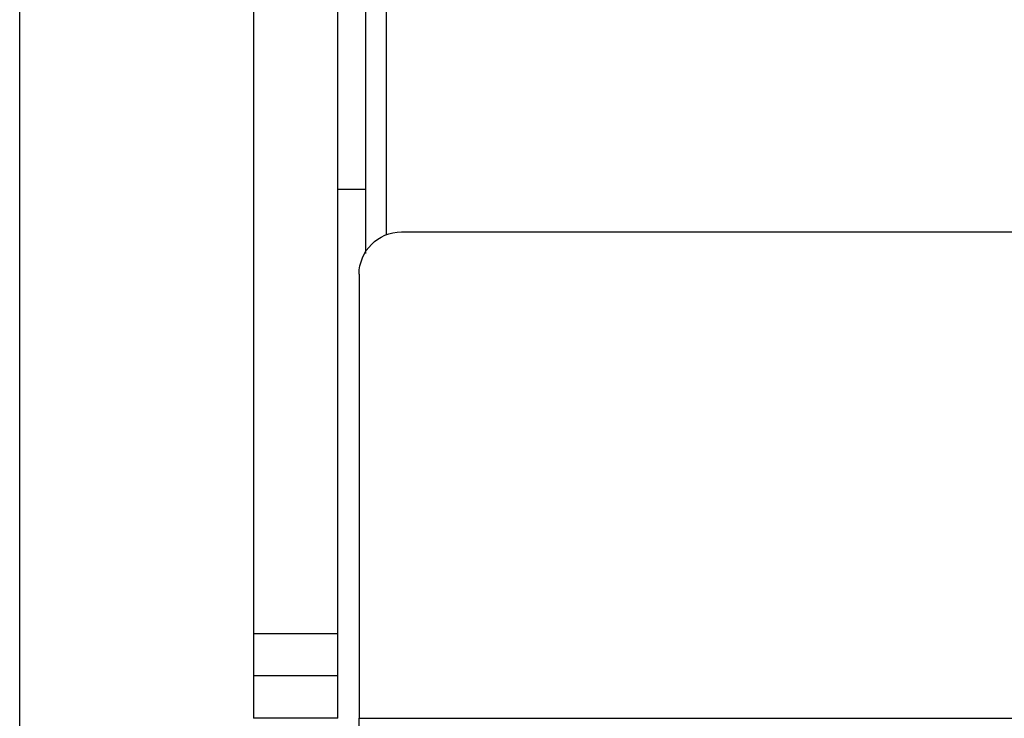
# Model space of a CAD drawing. Units: inches. Extents: x 8251 to 8516, y 44 to 87.
# Drawn here: x 8260 to 8262, y 76 to 77 of the extents above; entities that cross this region are included whole.
import ezdxf

# ---------------------------------------------------------------- set-up
doc = ezdxf.new("R2010")
doc.units = ezdxf.units.IN
doc.header["$MEASUREMENT"] = 0
doc.layers.get('0').update_dxf_attribs({"lineweight": 25})

# ---------------------------------------------------------------- blocks, each defined once
blk = doc.blocks.new('A$C12479')
at = {"color": 0, "linetype": 'ByBlock', "lineweight": -2}
for p, q in [((5.3543, 1.2933), (5.3543, 5.8602)), ((5.5118, 5.8602), (5.5118, 1.2933)), ((5.2638, 2.0364), (5.2638, 3.498)), ((5.3031, 2.1201), (5.3543, 2.1201)), ((5.2362, 2.0413), (2.4016, 2.0413)), ((5.315, 1.9626), (5.315, 1.1358)), ((5.3543, 1.2146), (5.3543, 1.2933)), ((5.3543, 1.2933), (5.5118, 1.2933)), ((5.5118, 1.2933), (5.5118, 1.2146)), ((5.3543, 1.2146), (5.5118, 1.2146)), ((5.3543, 1.1358), (5.3543, 1.2146)), ((5.5118, 1.2146), (5.5118, 1.1358)), ((5.315, 1.1358), (2.3228, 1.1358)), ((5.315, 0.8602), (5.315, 1.1358)), ((5.3543, 1.1358), (5.5118, 1.1358))]:
    blk.add_line(p, q, dxfattribs=at)
blk.add_arc((5.2362, 1.9626), 0.0787, 0, 90, dxfattribs=at)
blk.add_open_spline([(5.3031, 4.8808), (5.3031, 4.8226), (5.3031, 4.7044), (5.3031, 4.5001), (5.3031, 4.2933), (5.3031, 4.0907), (5.3031, 3.8981), (5.3031, 3.6998), (5.3031, 3.498), (5.3031, 3.2963), (5.3031, 3.098), (5.3031, 2.9053), (5.3031, 2.7029), (5.3031, 2.4956), (5.3031, 2.2931), (5.3031, 2.1269), (5.3031, 2.0385), (5.3031, 2.0014)], degree=3, knots=[0, 0, 0, 0, 0.073517, 0.149308, 0.227234, 0.288149, 0.349071, 0.411282, 0.4735, 0.535711, 0.597929, 0.658844, 0.719766, 0.797686, 0.873482, 0.947, 1, 1, 1, 1], dxfattribs=at)

msp = doc.modelspace()

# ---------------------------------------------------------------- linework, layer by layer
msp.add_lwpolyline([(8265.692181, 73.603539), (8259.913787, 73.603539), (8259.913787, 81.478539), (8272.726287, 81.478539), (8272.726287, 73.603539), (8269.782286, 73.603539)])

# ---------------------------------------------------------------- block references
at = {"xscale": -1}
msp.add_blockref('A$C12479', (8265.860826, 74.927624), dxfattribs=at)

doc.saveas('drawing.dxf')
